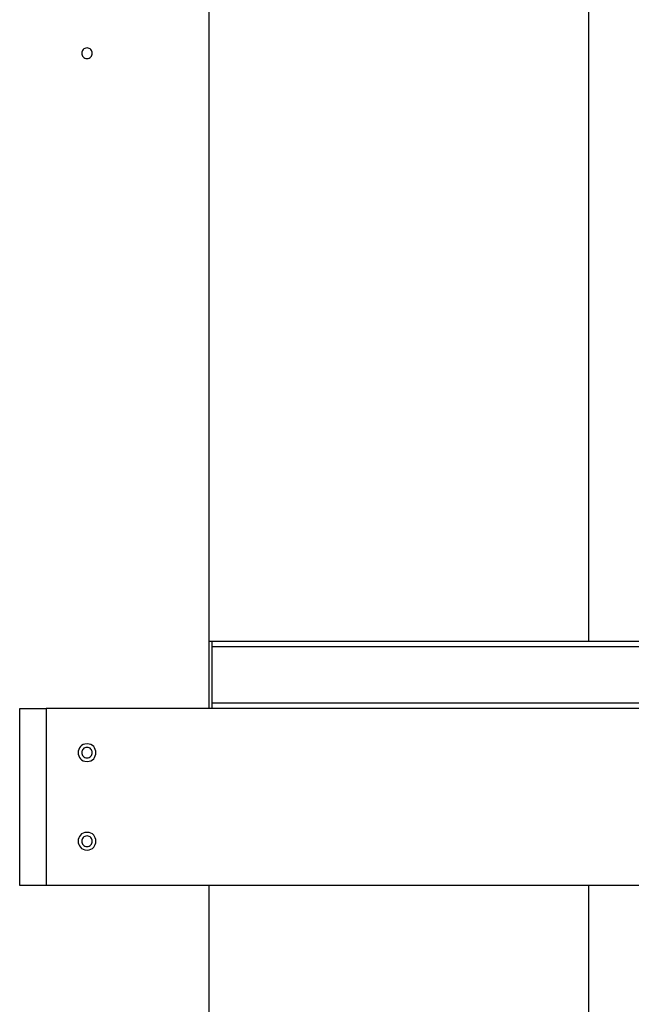
# Model space of a CAD drawing. Extents: x -66 to 66, y -26 to 26.
# Drawn here: x 19 to 22, y -2 to 4 of the extents above; entities that cross this region are included whole.
import ezdxf

# ---------------------------------------------------------------- set-up
doc = ezdxf.new("R2010")
doc.units = 0
doc.layers.get('0').update_dxf_attribs({"linetype": 'CONTINUOUS'})

msp = doc.modelspace()

# ---------------------------------------------------------------- linework, layer by layer
at = {"color": 0}
for points in [[(19.762, 0.0248), (19.762, 7.9246)], [(21.9019, 7.9246), (21.9019, 0.4049)], [(19.0721, 3.7547), (19.0721, 3.7547), (19.065, 3.7539), (19.0589, 3.752), (19.0537, 3.749), (19.0496, 3.7453), (19.0462, 3.7407), (19.0439, 3.7356), (19.0425, 3.7301), (19.0421, 3.7247), (19.0425, 3.719), (19.0439, 3.7136), (19.0462, 3.7085), (19.0496, 3.7041), (19.0537, 3.7002), (19.0589, 3.6973), (19.065, 3.6954), (19.0721, 3.6949), (19.0721, 3.6949), (19.0789, 3.6954), (19.085, 3.6973), (19.0901, 3.7001), (19.0944, 3.704), (19.0976, 3.7084), (19.0999, 3.7135), (19.1013, 3.7189), (19.1019, 3.7246), (19.1013, 3.73), (19.0999, 3.7355), (19.0976, 3.7406), (19.0944, 3.7452), (19.0901, 3.7489), (19.085, 3.7519), (19.0789, 3.7538), (19.0721, 3.7546), (19.0721, 3.7546), (19.0721, 3.7546), (19.0721, 3.7546), (19.0721, 3.7546), (19.0721, 3.7546), (19.0721, 3.7546), (19.0721, 3.7546), (19.0721, 3.7546), (19.0721, 3.7546), (19.0721, 3.7546), (19.0721, 3.7546), (19.0721, 3.7546), (19.0721, 3.7546), (19.0721, 3.7546), (19.0721, 3.7546), (19.0721, 3.7546), (19.0721, 3.7547)], [(19.762, 0.4049), (19.777, 0.4049)], [(19.777, 0.4049), (19.777, 0.3749)], [(19.777, 0.4049), (28.3667, 0.4049)], [(19.777, 0.3749), (19.777, 0.0549)], [(19.777, 0.3749), (28.3667, 0.3749)], [(18.692, -0.9751), (18.692, 0.0248)], [(18.692, 0.0248), (18.842, 0.0248)], [(22.3719, 0.0248), (18.842, 0.0248)], [(18.842, 0.0248), (18.842, -0.9751)], [(19.777, 0.0549), (19.777, 0.0248)], [(28.3667, 0.0549), (19.777, 0.0549)], [(19.0721, -0.1751), (19.0721, -0.1751), (19.0602, -0.1761), (19.0501, -0.1793), (19.0415, -0.1841), (19.0345, -0.1906), (19.0289, -0.1981), (19.0251, -0.2065), (19.0228, -0.2155), (19.0221, -0.225), (19.0228, -0.2342), (19.0251, -0.2432), (19.0289, -0.2516), (19.0345, -0.2593), (19.0415, -0.2656), (19.0501, -0.2706), (19.0602, -0.2738), (19.0721, -0.275), (19.0721, -0.275), (19.0837, -0.2738), (19.0938, -0.2706), (19.1024, -0.2656), (19.1095, -0.2593), (19.1148, -0.2516), (19.1188, -0.2432), (19.1211, -0.2342), (19.122, -0.225), (19.1211, -0.2155), (19.1188, -0.2065), (19.1148, -0.1981), (19.1095, -0.1906), (19.1024, -0.1841), (19.0938, -0.1793), (19.0837, -0.1761), (19.0721, -0.1752), (19.0721, -0.1752), (19.0721, -0.1751), (19.0721, -0.1751), (19.0721, -0.1751), (19.0721, -0.1751), (19.0721, -0.1751), (19.0721, -0.1751), (19.0721, -0.1751), (19.0721, -0.1751), (19.0721, -0.1751), (19.0721, -0.1751), (19.0721, -0.1751), (19.0721, -0.1751), (19.0721, -0.1751), (19.0721, -0.1751), (19.0721, -0.1751), (19.0721, -0.1751)], [(19.0721, -0.1951), (19.0721, -0.1951), (19.065, -0.1957), (19.0589, -0.1976), (19.0537, -0.2004), (19.0496, -0.2043), (19.0462, -0.2087), (19.0439, -0.2138), (19.0425, -0.2192), (19.0421, -0.2249), (19.0425, -0.2303), (19.0439, -0.2358), (19.0462, -0.2409), (19.0496, -0.2455), (19.0537, -0.2492), (19.0589, -0.2522), (19.065, -0.2541), (19.0721, -0.2549), (19.0721, -0.2549), (19.0789, -0.2541), (19.085, -0.2522), (19.0901, -0.2492), (19.0944, -0.2455), (19.0976, -0.2409), (19.0999, -0.2358), (19.1013, -0.2303), (19.1019, -0.2249), (19.1013, -0.2192), (19.0999, -0.2138), (19.0976, -0.2087), (19.0944, -0.2043), (19.0901, -0.2004), (19.085, -0.1976), (19.0789, -0.1957), (19.0721, -0.1952), (19.0721, -0.1952), (19.0721, -0.1951), (19.0721, -0.1951), (19.0721, -0.1951), (19.0721, -0.1951), (19.0721, -0.1951), (19.0721, -0.1951), (19.0721, -0.1951), (19.0721, -0.1951), (19.0721, -0.1951), (19.0721, -0.1951), (19.0721, -0.1951), (19.0721, -0.1951), (19.0721, -0.1951), (19.0721, -0.1951), (19.0721, -0.1951), (19.0721, -0.1951)], [(19.0721, -0.6751), (19.0721, -0.6751), (19.0602, -0.6761), (19.0501, -0.6793), (19.0415, -0.6841), (19.0345, -0.6906), (19.0289, -0.6981), (19.0251, -0.7065), (19.0228, -0.7155), (19.0221, -0.725), (19.0228, -0.7342), (19.0251, -0.7432), (19.0289, -0.7516), (19.0345, -0.7593), (19.0415, -0.7656), (19.0501, -0.7706), (19.0602, -0.7738), (19.0721, -0.775), (19.0721, -0.775), (19.0837, -0.7738), (19.0938, -0.7706), (19.1024, -0.7656), (19.1095, -0.7593), (19.1148, -0.7516), (19.1188, -0.7432), (19.1211, -0.7342), (19.122, -0.725), (19.1211, -0.7155), (19.1188, -0.7065), (19.1148, -0.6981), (19.1095, -0.6906), (19.1024, -0.6841), (19.0938, -0.6793), (19.0837, -0.6761), (19.0721, -0.6752), (19.0721, -0.6752), (19.0721, -0.6751), (19.0721, -0.6751), (19.0721, -0.6751), (19.0721, -0.6751), (19.0721, -0.6751), (19.0721, -0.6751), (19.0721, -0.6751), (19.0721, -0.6751), (19.0721, -0.6751), (19.0721, -0.6751), (19.0721, -0.6751), (19.0721, -0.6751), (19.0721, -0.6751), (19.0721, -0.6751), (19.0721, -0.6751), (19.0721, -0.6751)], [(19.0721, -0.6952), (19.0721, -0.6952), (19.065, -0.6958), (19.0589, -0.6977), (19.0537, -0.7005), (19.0496, -0.7044), (19.0462, -0.7088), (19.0439, -0.7139), (19.0425, -0.7193), (19.0421, -0.725), (19.0425, -0.7304), (19.0439, -0.7359), (19.0462, -0.7409), (19.0496, -0.7455), (19.0537, -0.7492), (19.0589, -0.7522), (19.065, -0.7541), (19.0721, -0.7549), (19.0721, -0.7549), (19.0789, -0.7541), (19.085, -0.7522), (19.0901, -0.7492), (19.0944, -0.7455), (19.0976, -0.7409), (19.0999, -0.7359), (19.1013, -0.7304), (19.1019, -0.725), (19.1013, -0.7193), (19.0999, -0.7139), (19.0976, -0.7088), (19.0944, -0.7044), (19.0901, -0.7005), (19.085, -0.6977), (19.0789, -0.6958), (19.0721, -0.6952), (19.0721, -0.6952), (19.0721, -0.6952), (19.0721, -0.6952), (19.0721, -0.6952), (19.0721, -0.6952), (19.0721, -0.6952), (19.0721, -0.6952), (19.0721, -0.6952), (19.0721, -0.6952), (19.0721, -0.6952), (19.0721, -0.6952), (19.0721, -0.6952), (19.0721, -0.6952), (19.0721, -0.6952), (19.0721, -0.6952), (19.0721, -0.6952), (19.0721, -0.6952)], [(18.842, -0.9751), (18.692, -0.9751)], [(23.3109, -0.9751), (18.842, -0.9751)], [(19.762, -17.8444), (19.762, -0.9751)], [(21.9019, -0.9751), (21.9019, -2.0002)]]:
    msp.add_lwpolyline(points, dxfattribs=at)

doc.saveas('drawing.dxf')
